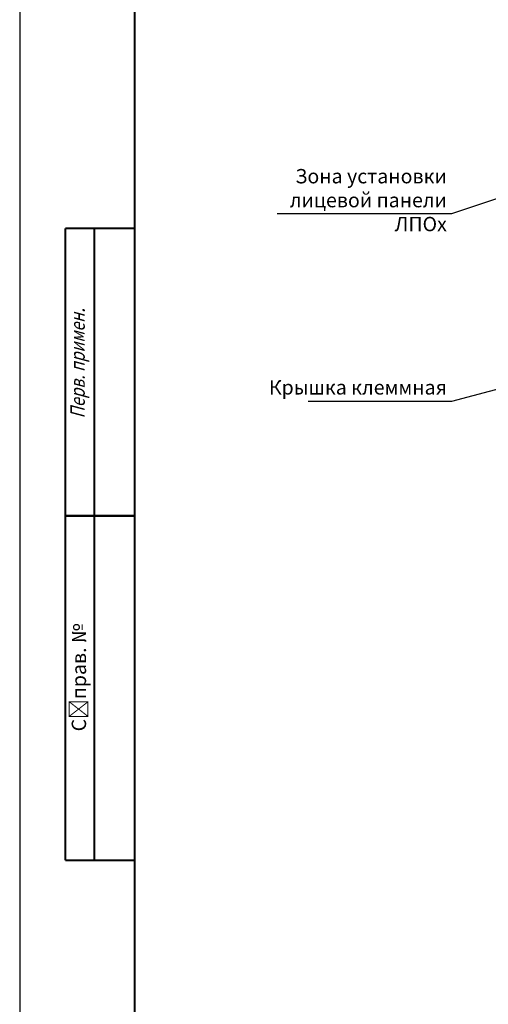
# Model space of a CAD drawing. Units: millimetres. Extents: x 2057 to 3272, y 513 to 933.
# Drawn here: x 2057 to 2139, y 670 to 841 of the extents above; entities that cross this region are included whole.
import ezdxf
from ezdxf.lldxf.tags import DXFTag

# ---------------------------------------------------------------- set-up
doc = ezdxf.new("R2010")
doc.units = ezdxf.units.MM
doc.layers.add('help', color=4, linetype='New Line1', lineweight=25)
doc.layers.add('ФОРМАТ', color=7, linetype='Continuous')
doc.styles.add('GOST', font='Gost.shx', dxfattribs={"width": 0.8, "oblique": 15, "height": 2.5})
doc.styles.add('K5_TEXTSTYLE', font='win_eskd.shx', dxfattribs={"width": 0.8, "oblique": 15, "height": 3.5})
tags = doc.linetypes.add('New Line1', pattern=[0.8, 0.5, -0.3]).pattern_tags.tags
tags[6:7] = [DXFTag(74, 4), DXFTag(75, 0), DXFTag(340, '0'), DXFTag(46, 1.0), DXFTag(50, 0.0), DXFTag(44, 0.0), DXFTag(45, 0.0)]
tags[4:5] = [DXFTag(74, 4), DXFTag(75, 0), DXFTag(340, '0'), DXFTag(46, 1.0), DXFTag(50, 0.0), DXFTag(44, 0.0), DXFTag(45, 0.0)]

msp = doc.modelspace()

# ---------------------------------------------------------------- linework, layer by layer
at = {"layer": 'help', "linetype": 'ByBlock', "ltscale": 5}
for p, q in [((2132.4233, 807.2595), (2155.8839, 815.151)), ((2132.4233, 774.6147), (2155.3362, 780.6142))]:
    msp.add_line(p, q, dxfattribs=at)
at = {"layer": 'help', "linetype": 'ByBlock', "ltscale": 2}
for p, q in [((2102.0361, 807.2595), (2132.4233, 807.2595)), ((2107.4233, 774.6147), (2132.4233, 774.6147))]:
    msp.add_line(p, q, dxfattribs=at)
at = {"layer": 'ФОРМАТ', "ltscale": 100}
msp.add_line((2057.1932, 932.6458), (2057.1932, 512.6458), dxfattribs=at)
at = {"layer": 'ФОРМАТ', "lineweight": 40, "ltscale": 100}
msp.add_line((2077.1932, 927.6458), (2077.1932, 517.6458), dxfattribs=at)
at = {"layer": 'ФОРМАТ', "linetype": 'Continuous', "lineweight": 40}
for p, q in [((2065.1932, 694.6458), (2065.1932, 804.6458)), ((2077.1932, 804.6458), (2065.1932, 804.6458)), ((2065.1932, 694.6458), (2065.1932, 804.6458)), ((2070.1932, 694.6458), (2070.1932, 804.6458)), ((2070.1932, 694.6458), (2070.1932, 804.6458)), ((2065.1932, 754.6458), (2077.1932, 754.6458)), ((2077.1932, 754.6458), (2065.1932, 754.6458)), ((2065.1932, 694.6458), (2077.1932, 694.6458))]:
    msp.add_line(p, q, dxfattribs=at)

# ---------------------------------------------------------------- texts
at = {"layer": 'help', "linetype": 'ByBlock', "ltscale": 2, "char_height": 2.5, "attachment_point": 3, "style": 'K5_TEXTSTYLE'}
for s, insert, width in [('Зона установки лицевой панели ЛПОх', (2131.5718, 815.0121), 30.926826), ('Крышка клеммная', (2131.5718, 778.2416), 34.149048)]:
    msp.add_mtext(s, dxfattribs=dict(at, insert=insert, width=width))
at = {"layer": 'ФОРМАТ', "char_height": 2.5, "attachment_point": 1, "rotation": 90, "style": 'GOST'}
for s, insert in [('{\\Q15;\\W0.8;Перв. примен\\W0.965;.}', (2066.0262, 771.587)), ('С^Qправ. №', (2066.2477, 717.0909))]:
    msp.add_mtext(s, dxfattribs=dict(at, insert=insert))

doc.saveas('drawing.dxf')
